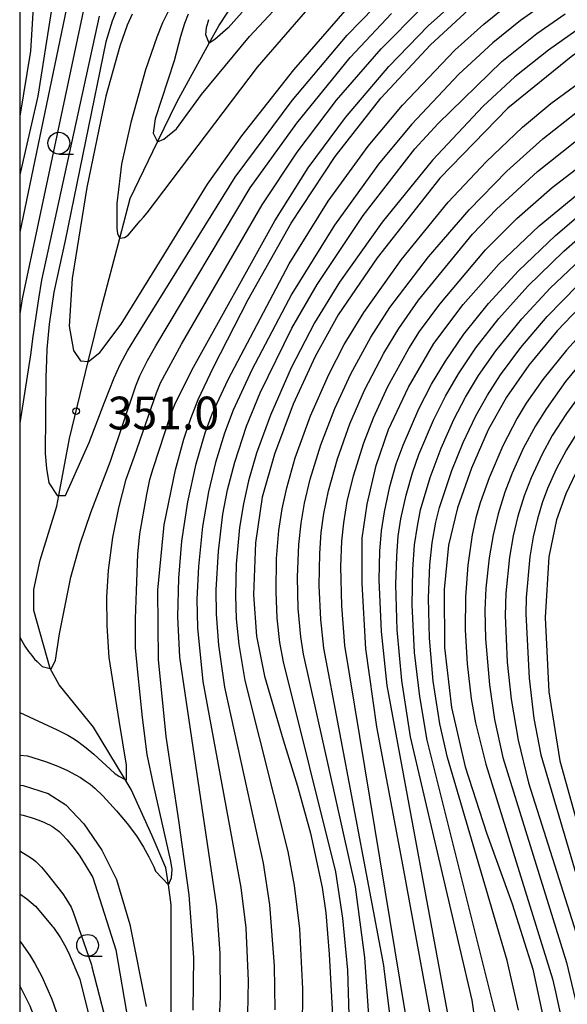
# Model space of a CAD drawing. Extents: x -18000 to -16000, y 87000 to 88500.
# Drawn here: x -18000 to -17937, y 87387 to 87500 of the extents above; entities that cross this region are included whole.
import ezdxf
from ezdxf.enums import TextEntityAlignment as Align

# ---------------------------------------------------------------- set-up
doc = ezdxf.new("R2010")
doc.units = 0
for name, color, linetype in [('5102000', 4, '510200'), ('6331000', 3, 'Continuous'), ('7101000', 2, 'Continuous'), ('7102000', 6, 'Continuous'), ('7312000', 1, 'Continuous'), ('999', 7, 'Continuous')]:
    doc.layers.add(name, color=color, linetype=linetype)
doc.styles.add('PlotAnnotation', font='MS Gothic.ttf')
doc.linetypes.add('510200', pattern='A,0,-0.375,[8,dmdr.shx,S=0.375,R=0,X=0,Y=0],-0.75,[8,dmdr.shx,S=0.375,R=180,X=0,Y=0],-0.375', length=1.5)

# ---------------------------------------------------------------- blocks, each defined once
blk = doc.blocks.new('633100')
at = {"layer": '6331000'}
blk.add_lwpolyline([(0, -0.5), (0.67, -0.5)], dxfattribs=at)
blk.add_circle((0, 0), 0.5, dxfattribs=at)
blk = doc.blocks.new('731200')
at = {"layer": '7312000'}
blk.add_circle((0, 0), 0.15, dxfattribs=at)

msp = doc.modelspace()

# ---------------------------------------------------------------- linework, layer by layer
at = {"layer": '5102000', "flags": 128}
msp.add_lwpolyline([(-17981.2, 87372.97), (-17982.27, 87377.42), (-17982.55, 87379.35), (-17982.64, 87379.94), (-17982.64, 87398.64), (-17982.97, 87400.92), (-17983.25, 87402.88), (-17984.81, 87406.56), (-17987.23, 87411.85), (-17987.93, 87413), (-17991.53, 87418.99), (-17995.49, 87423.87), (-17996.5, 87425.74), (-17998.37, 87432.35), (-17998.37, 87434.79), (-17997.67, 87438.14), (-17995.76, 87444.33), (-17995.53, 87445.55), (-17994.3, 87452.08), (-17992.14, 87460.9), (-17990.63, 87467.1), (-17988.53, 87475.02), (-17987.33, 87479.57), (-17984.2, 87486.05), (-17981.96, 87490.67), (-17978.29, 87497.36), (-17977.18, 87499.37), (-17971.32, 87508.34), (-17965.28, 87514.75), (-17957.57, 87520.57), (-17954.29, 87523.08), (-17947.68, 87528.13), (-17942.09, 87531.46), (-17939.55, 87532.97), (-17935.79, 87535.61), (-17932.77, 87537.73), (-17927.48, 87543.45), (-17926.78, 87544.22), (-17918.78, 87550.74), (-17916.43, 87552.03), (-17913.65, 87553.55), (-17906.07, 87557.22), (-17903.44, 87557.77), (-17902.33, 87557.68), (-17901.92, 87557.65), (-17900.51, 87557.47), (-17898.44, 87556.37), (-17896.18, 87554.72), (-17894.89, 87553.93), (-17892.19, 87552.27)], dxfattribs=at)
at = {"layer": '7101000', "flags": 128}
for points in [[(-17980.13, 87386.56), (-17980.06, 87392.61), (-17980.58, 87399.81), (-17981.76, 87408.3), (-17983.22, 87417.95), (-17984.08, 87426.77), (-17984.18, 87434.71), (-17983.44, 87442.19), (-17982.16, 87448.47), (-17981.19, 87451.98), (-17980.4, 87454.35), (-17979.56, 87456.55), (-17977.8, 87460.24), (-17973.82, 87468.02), (-17968.89, 87476.73), (-17963.86, 87484.38), (-17958.62, 87491.05), (-17952.95, 87497.17), (-17947.58, 87502.1)], [(-17996.35, 87501.24), (-17997.92, 87491.28), (-17999.79, 87483.13), (-18000, 87482.3)], [(-17987.13, 87500.69), (-17987.67, 87499.44), (-17988.53, 87497.01), (-17990.12, 87491.28), (-17990.71, 87488.58), (-17992.29, 87480.85), (-17993.99, 87470.4), (-17994.34, 87464.93), (-17993.84, 87462.16), (-17993.05, 87460.99), (-17992.14, 87460.9), (-17992.12, 87460.89), (-17990.8, 87461.92), (-17988.36, 87465.19), (-17983.48, 87473.08), (-17978.48, 87481.22), (-17974.54, 87486.76), (-17968.58, 87494.31), (-17962.71, 87501.08)], [(-17929.48, 87500.4), (-17936.61, 87495.97), (-17944.06, 87489.91), (-17951.88, 87481.9), (-17959.05, 87472.76), (-17963.51, 87466.23), (-17966.14, 87461.47), (-17968.65, 87455.99), (-17970.8, 87450.28), (-17972.22, 87445.36), (-17972.98, 87440.13), (-17973.21, 87434.16), (-17972.87, 87429.43), (-17971.96, 87424.86), (-17969.82, 87417.55), (-17968.19, 87412.25), (-17966.68, 87406.84), (-17965.35, 87400.63), (-17964.91, 87397.72), (-17964.54, 87393), (-17964.17, 87386.01), (-17964.14, 87381.95), (-17964.43, 87378.03), (-17965.19, 87372.97)], [(-17953.01, 87386.39), (-17956.05, 87403.02), (-17959.1, 87419.05), (-17960.33, 87427.97), (-17960.78, 87435.47), (-17960.76, 87440.65), (-17960.2, 87444.57), (-17959.14, 87448.98), (-17957.73, 87453.11), (-17955.47, 87457.95), (-17952.54, 87462.96), (-17949.19, 87467.43), (-17945.09, 87472.04), (-17940.49, 87476.46), (-17935.52, 87480.53)], [(-17935.02, 87467.98), (-17938.43, 87464.41), (-17941.68, 87460.46), (-17944.24, 87456.81), (-17946.32, 87453.06), (-17948.25, 87448.68), (-17949.83, 87444.13), (-17950.87, 87439.87), (-17951.38, 87434.76), (-17951.32, 87428.12), (-17950.52, 87421.27), (-17948.96, 87414.45), (-17946.51, 87406.91), (-17943.57, 87398.77), (-17941.2, 87391.29), (-17939.32, 87382.54)], [(-17935.93, 87448.87), (-17937.44, 87445.74), (-17938.48, 87442.76), (-17939.36, 87438.5), (-17939.78, 87431.57), (-17939.36, 87423.05), (-17938.1, 87415.16), (-17936.18, 87408.15)], [(-18000, 87412.35), (-17999.59, 87412.31), (-17996.74, 87411.41), (-17994.71, 87410.09), (-17992.65, 87407.94), (-17990.6, 87404.89), (-17988.89, 87401.53), (-17987.39, 87396.4), (-17985.5, 87387)], [(-17994.16, 87372.97), (-17994.61, 87374.84), (-17995.12, 87376.83), (-17996.39, 87380.76), (-17998.81, 87387.04), (-17999.71, 87388.87), (-18000, 87389.39)]]:
    msp.add_lwpolyline(points, dxfattribs=at)
at = {"layer": '7102000', "flags": 128}
for points in [[(-17993.15, 87508.55), (-18000, 87475.7)], [(-18000, 87415.79), (-17999.09, 87415.7), (-17997.05, 87415.06), (-17995.64, 87414.53), (-17994.52, 87414.03), (-17993.59, 87413.55), (-17993.02, 87413.22), (-17992.48, 87412.86), (-17991.94, 87412.46), (-17991.38, 87412), (-17990.48, 87411.15), (-17988.89, 87409.43), (-17987.67, 87407.96), (-17986.63, 87406.54), (-17985.8, 87405.26), (-17985.19, 87404.16), (-17984.64, 87403.01), (-17984.43, 87402.51), (-17982.97, 87400.92), (-17982.62, 87401.72), (-17982.55, 87402.71), (-17982.68, 87403.63), (-17984.67, 87412.43), (-17985.39, 87415.88), (-17985.93, 87420.09), (-17986.47, 87425.3), (-17986.72, 87428.1), (-17986.72, 87431.4), (-17986.63, 87434.64), (-17986.46, 87438.82), (-17986.23, 87441.15), (-17985.44, 87445.65), (-17985.08, 87447.37), (-17984.71, 87448.65), (-17982.73, 87454.7), (-17982.22, 87455.96), (-17980.26, 87459.89), (-17970.78, 87477.03), (-17966.96, 87483.07), (-17962.68, 87488.86), (-17957.7, 87494.71), (-17953.19, 87499.37), (-17949.32, 87502.88)], [(-17988.62, 87501.87), (-17989.39, 87499.91), (-17990.15, 87497.52), (-17994.8, 87474.78), (-17996.1, 87468.83), (-17996.64, 87465.19), (-17996.88, 87462.31), (-17996.92, 87461.08), (-17997, 87459.06), (-17997.09, 87450.34), (-17996.93, 87448.64), (-17996.67, 87446.99), (-17995.71, 87445.55), (-17995.53, 87445.55), (-17994.75, 87445.55), (-17992.04, 87451.63), (-17990.34, 87456.12), (-17989.19, 87459.04), (-17988.5, 87460.54), (-17987.64, 87462.11), (-17986.8, 87463.48), (-17975.31, 87482), (-17968.77, 87490.82), (-17962.49, 87498.27), (-17957.83, 87503.11)], [(-17992.59, 87501.71), (-17999.72, 87468.08), (-18000, 87466.36)], [(-17998.45, 87501.45), (-17998.77, 87496.45), (-18000, 87489.01)], [(-17982.89, 87501.22), (-17983.62, 87499.71), (-17984.3, 87498.07), (-17985.6, 87494.3), (-17987.28, 87488.29), (-17988.33, 87483.51), (-17988.5, 87482.22), (-17988.86, 87479), (-17988.88, 87476.17), (-17988.81, 87475.52), (-17988.53, 87475.02), (-17988.01, 87475.1), (-17987.56, 87475.39), (-17986.18, 87477.02), (-17985.81, 87477.43), (-17985.39, 87477.93), (-17972.74, 87494.63), (-17966.74, 87501.53)], [(-17980.69, 87500.7), (-17981.1, 87499.62), (-17981.57, 87498.15), (-17982.3, 87495.35), (-17984.49, 87488.7), (-17984.7, 87487.04), (-17984.2, 87486.05), (-17983.49, 87486.36), (-17982.05, 87487.57), (-17979.18, 87491.48), (-17973.66, 87498.15), (-17969.87, 87502.21)], [(-17979.64, 87372.97), (-17978.44, 87378.25), (-17977.08, 87386.42), (-17976.99, 87388.1), (-17977.03, 87393.11), (-17977.4, 87398.42), (-17981.67, 87427.03), (-17981.88, 87431.64), (-17981.78, 87436.06), (-17981.41, 87440.32), (-17980.74, 87444.81), (-17979.78, 87449.19), (-17978.74, 87452.71), (-17977.93, 87454.91), (-17976.11, 87458.84), (-17969.14, 87472.1), (-17964.65, 87479.25), (-17960.07, 87485.58), (-17956.13, 87490.27), (-17950.13, 87496.55), (-17946.84, 87499.56), (-17943.45, 87502.25)], [(-17939.31, 87502.31), (-17942.61, 87499.98), (-17945.8, 87497.41), (-17949.67, 87493.81), (-17955.12, 87488.04), (-17958.91, 87483.49), (-17963.94, 87476.52), (-17968.82, 87468.64), (-17973.41, 87459.95), (-17975.53, 87455.33), (-17976.55, 87452.69), (-17977.58, 87449.34), (-17978.38, 87445.97), (-17979.06, 87441.99), (-17979.53, 87437.41), (-17979.69, 87433.66), (-17979.61, 87430.39), (-17979.03, 87424.23), (-17974.65, 87400.62), (-17974.09, 87396), (-17973.83, 87389.92), (-17973.9, 87386.12)], [(-18000, 87420.68), (-17995.69, 87418.7), (-17994.5, 87418.07), (-17993.93, 87417.74), (-17993.39, 87417.39), (-17992.38, 87416.65), (-17991.49, 87415.92), (-17989.12, 87413.73), (-17988.93, 87413.58), (-17988.81, 87413.49), (-17988.65, 87413.4), (-17987.93, 87413), (-17987.75, 87412.91), (-17987.78, 87414.65), (-17988.6, 87419.77), (-17989.73, 87427), (-17989.98, 87430.63), (-17990, 87433.88), (-17989.81, 87436.99), (-17989.32, 87440.73), (-17988.66, 87444.13), (-17987.8, 87447.41), (-17986.84, 87450.05), (-17984.32, 87457.31), (-17983.85, 87458.44), (-17981.47, 87462.88), (-17972.23, 87478.86), (-17968.22, 87484.89), (-17963.7, 87490.84), (-17958.59, 87496.72), (-17953.97, 87501.37)], [(-18000, 87429.3), (-17999.4, 87428.28), (-17999, 87427.68), (-17998.62, 87427.2), (-17998.29, 87426.81), (-17998.01, 87426.52), (-17997.41, 87425.97), (-17996.5, 87425.74), (-17996.37, 87425.71), (-17995.89, 87426.67), (-17995.43, 87429.69), (-17994.15, 87436.18), (-17993.08, 87440.01), (-17991.85, 87443.58), (-17989.58, 87449.47), (-17986.69, 87458.12), (-17986.24, 87459.24), (-17985.36, 87461), (-17984.42, 87462.68), (-17973.6, 87480.78), (-17968.26, 87488.22), (-17962.12, 87495.73), (-17957.42, 87500.77)], [(-17990.89, 87500.45), (-17997.5, 87470.21), (-17997.85, 87468.07), (-17998.51, 87463.78), (-17998.78, 87461.65), (-18000, 87453.83)], [(-17974.5, 87500.92), (-17976.13, 87499.12), (-17977.63, 87497.8), (-17978.29, 87497.36), (-17978.69, 87498.34), (-17978.6, 87499.15), (-17978.34, 87500.09)], [(-17970.74, 87386.6), (-17970.82, 87391.66), (-17971.35, 87398.66), (-17972.06, 87403.42), (-17976.51, 87423.58), (-17977.19, 87428.39), (-17977.46, 87431.95), (-17977.48, 87434.74), (-17977.23, 87439.16), (-17976.71, 87443.41), (-17976.18, 87446.18), (-17975.36, 87449.37), (-17974.03, 87453.48), (-17972.43, 87457.32), (-17968.81, 87464.71), (-17965.91, 87469.71), (-17960.63, 87477.63), (-17954.73, 87485.27), (-17952.04, 87488.17), (-17944.75, 87495.27), (-17940.76, 87498.47), (-17937.49, 87500.75)], [(-17936.29, 87498.79), (-17939.42, 87496.58), (-17943.27, 87493.5), (-17946.89, 87490.14), (-17952.7, 87483.96), (-17958.47, 87476.86), (-17963.35, 87469.98), (-17966.22, 87465.33), (-17968.89, 87460.18), (-17971.28, 87454.73), (-17972.86, 87450.38), (-17973.79, 87447.21), (-17974.37, 87444.59), (-17974.8, 87441.88), (-17975.18, 87437.67), (-17975.29, 87434.07), (-17975.21, 87431.41), (-17974.91, 87428.46), (-17974.22, 87424.36), (-17969.28, 87404.77), (-17968.54, 87400.85), (-17967.94, 87395.9), (-17967.58, 87389.03), (-17967.62, 87384.2)], [(-17962.2, 87384.76), (-17962.42, 87391.15), (-17962.97, 87397.13), (-17963.79, 87402.44), (-17969.77, 87426.48), (-17970.18, 87428.71), (-17970.5, 87431.49), (-17970.63, 87434.49), (-17970.56, 87438.33), (-17970.3, 87441.54), (-17969.93, 87444.02), (-17969.41, 87446.43), (-17968.42, 87449.87), (-17966.67, 87454.68), (-17964.59, 87459.41), (-17962.81, 87462.84), (-17960.57, 87466.52), (-17956.24, 87472.6), (-17950.9, 87479.15), (-17946.57, 87483.78), (-17942.41, 87487.73), (-17939.13, 87490.47), (-17934.88, 87493.58)], [(-17959.93, 87384.85), (-17960.45, 87392.6), (-17961.52, 87400.69), (-17967.49, 87427.36), (-17967.8, 87429.37), (-17968.08, 87432.6), (-17968.16, 87436.2), (-17968.01, 87439.93), (-17967.76, 87442.37), (-17967.37, 87444.67), (-17966.72, 87447.42), (-17965.49, 87451.36), (-17963.89, 87455.52), (-17962.07, 87459.47), (-17959.78, 87463.69), (-17957.61, 87467.09), (-17953.17, 87472.89), (-17948.51, 87478.29), (-17944.18, 87482.7), (-17940.06, 87486.41), (-17936.28, 87489.4)], [(-17957.32, 87384.01), (-17958.22, 87390.99), (-17958.29, 87391.7), (-17965.14, 87428.05), (-17965.5, 87431.34), (-17965.68, 87435.25), (-17965.62, 87438.89), (-17965.45, 87441.3), (-17965.15, 87443.49), (-17964.63, 87446.08), (-17963.6, 87449.75), (-17962.18, 87453.75), (-17960.5, 87457.62), (-17958.27, 87461.87), (-17956.58, 87464.69), (-17954.3, 87467.92), (-17948.11, 87475.49), (-17945.38, 87478.34), (-17940.69, 87482.65), (-17936.41, 87486.08)], [(-17955.28, 87382.94), (-17962.73, 87428.37), (-17963.11, 87432.9), (-17963.21, 87437.4), (-17963.1, 87440.3), (-17962.88, 87442.42), (-17962.47, 87444.84), (-17961.76, 87447.8), (-17960.58, 87451.57), (-17959.47, 87454.44), (-17957.81, 87458.03), (-17955.42, 87462.39), (-17954.19, 87464.32), (-17951.87, 87467.45), (-17946.62, 87473.69), (-17943.05, 87477.27), (-17938.98, 87480.85), (-17934.73, 87484.13)], [(-17950.53, 87383.89), (-17957.91, 87423.78), (-17958.56, 87429.98), (-17958.8, 87435.88), (-17958.73, 87439.15), (-17958.54, 87441.51), (-17958.22, 87443.67), (-17957.59, 87446.57), (-17956.86, 87449.16), (-17956.08, 87451.32), (-17954.27, 87455.46), (-17952.82, 87458.29), (-17951.23, 87460.95), (-17949.1, 87464.03), (-17946.3, 87467.54), (-17942.86, 87471.3), (-17938.62, 87475.34), (-17935.46, 87478.04)], [(-17947.64, 87384.02), (-17948.17, 87387.72), (-17955.21, 87417.9), (-17956.21, 87424.36), (-17956.75, 87430.17), (-17956.9, 87435.36), (-17956.81, 87438.6), (-17956.62, 87440.87), (-17956.32, 87442.87), (-17955.72, 87445.59), (-17955, 87448.15), (-17954.27, 87450.24), (-17952.6, 87454.16), (-17951.22, 87456.92), (-17949.73, 87459.49), (-17947.74, 87462.45), (-17945.09, 87465.84), (-17941.79, 87469.54), (-17937.67, 87473.55), (-17934.51, 87476.29)], [(-17945.33, 87385.59), (-17953.3, 87417.5), (-17954.17, 87422.5), (-17954.75, 87427.55), (-17955.02, 87433.02), (-17954.96, 87437.08), (-17954.75, 87439.88), (-17954.44, 87442.03), (-17954.07, 87443.89), (-17952.96, 87447.61), (-17951.72, 87450.97), (-17950.26, 87454.25), (-17948.91, 87456.83), (-17947.43, 87459.28), (-17945.45, 87462.11), (-17942.47, 87465.8), (-17939.23, 87469.31), (-17935.02, 87473.29)], [(-17942.86, 87386.56), (-17944.14, 87392.27), (-17950.98, 87415.54), (-17951.85, 87419.37), (-17952.62, 87424.26), (-17953.06, 87429.19), (-17953.17, 87433.77), (-17953.01, 87437.6), (-17952.74, 87440.12), (-17952.31, 87442.48), (-17951.89, 87444.17), (-17950.5, 87448.39), (-17949.19, 87451.63), (-17947.74, 87454.66), (-17946.41, 87457.05), (-17944.91, 87459.38), (-17942.58, 87462.51), (-17939.56, 87466.06), (-17936.06, 87469.66)], [(-17934.27, 87465.6), (-17937.37, 87462.21), (-17940.06, 87458.83), (-17941.96, 87456.11), (-17943.01, 87454.4), (-17944.63, 87451.22), (-17946.21, 87447.55), (-17947.25, 87444.7), (-17947.74, 87442.99), (-17948.17, 87441.02), (-17948.65, 87437.58), (-17948.93, 87433.94), (-17948.96, 87430.14), (-17948.74, 87426.24), (-17948.26, 87422.26), (-17947.78, 87419.49), (-17946.59, 87414.78), (-17938.97, 87390.18), (-17938.6, 87388.67), (-17937.63, 87384.13)], [(-17934.75, 87461.9), (-17937.46, 87458.6), (-17939.66, 87455.53), (-17940.92, 87453.54), (-17942.31, 87450.92), (-17943.59, 87448.1), (-17944.42, 87445.92), (-17945.18, 87443.44), (-17945.76, 87441.03), (-17946.21, 87438.41), (-17946.58, 87434.93), (-17946.7, 87432.41), (-17946.64, 87429.12), (-17946.19, 87423.85), (-17945.59, 87419.89), (-17944.65, 87415.54), (-17937.37, 87392.03), (-17935.79, 87385.47)], [(-17934.9, 87458.31), (-17937.37, 87454.93), (-17939, 87452.41), (-17940.18, 87450.22), (-17941.41, 87447.56), (-17942.21, 87445.5), (-17942.92, 87443.19), (-17943.45, 87440.94), (-17943.88, 87438.49), (-17944.29, 87434.35), (-17944.38, 87431.78), (-17944.14, 87426.45), (-17943.69, 87422.21), (-17942.88, 87417.52), (-17941.69, 87412.61), (-17934.52, 87389.99)], [(-17935.92, 87453.1), (-17937.36, 87450.79), (-17938.52, 87448.58), (-17939.52, 87446.34), (-17940.13, 87444.7), (-17940.67, 87442.89), (-17941.17, 87440.8), (-17941.56, 87438.51), (-17941.98, 87433.85), (-17942.02, 87432), (-17941.63, 87424.62), (-17941.08, 87420.01), (-17940.29, 87415.83), (-17932.14, 87388.24)], [(-18000, 87408.99), (-17999.62, 87408.92), (-17998.56, 87408.61), (-17997.81, 87408.35), (-17997.14, 87408.08), (-17996.85, 87407.94), (-17996.58, 87407.8), (-17996.33, 87407.66), (-17996.1, 87407.51), (-17995.89, 87407.36), (-17995.68, 87407.2), (-17995.49, 87407.04), (-17995.12, 87406.69), (-17994.57, 87406.11), (-17993.74, 87405.1), (-17993.11, 87404.22), (-17992.49, 87403.22), (-17991.62, 87401.77), (-17989, 87393.48), (-17987.56, 87385.23), (-17985.62, 87376.72), (-17984.81, 87372.97)], [(-18000, 87404.82), (-17999.55, 87404.58), (-17998.86, 87404.14), (-17998.39, 87403.79), (-17998.15, 87403.6), (-17997.93, 87403.4), (-17997.51, 87402.97), (-17996.91, 87402.29), (-17995.05, 87399.89), (-17994.71, 87399.39), (-17994.4, 87398.89), (-17994.11, 87398.36), (-17993.86, 87397.81), (-17991.79, 87391.78), (-17991.72, 87391.54), (-17989.48, 87382.82), (-17989.08, 87381.52), (-17986.93, 87372.97)], [(-18000, 87399.91), (-17999.17, 87399.34), (-17998.18, 87398.48), (-17996.26, 87396.18), (-17996.14, 87396.03), (-17995.34, 87394.87), (-17994.86, 87394.05), (-17994.41, 87393.17), (-17993.56, 87391.21), (-17993.11, 87390.14), (-17991.19, 87382.46), (-17989.34, 87374.41), (-17988.88, 87372.97)], [(-18000, 87394.49), (-17999.84, 87394.29), (-17998.84, 87392.89), (-17998.25, 87391.94), (-17997.46, 87390.42), (-17996.32, 87387.83), (-17993.62, 87380.12), (-17991.72, 87372.97)]]:
    msp.add_lwpolyline(points, dxfattribs=at)
at = {"layer": '999', "flags": 128}
msp.add_lwpolyline([(-18000, 87000), (-16000, 87000), (-16000, 88500), (-18000, 88500)], close=True, dxfattribs=at)

# ---------------------------------------------------------------- block references
at = {"layer": '6331000', "xscale": 2.5, "yscale": 2.5, "zscale": 2.5}
for p in [(-17995.52, 87485.92), (-17992.22, 87394)]:
    msp.add_blockref('633100', p, dxfattribs=at)
at = {"layer": '7312000', "xscale": 2.5, "yscale": 2.5, "zscale": 2.5}
msp.add_blockref('731200', (-17993.53, 87455.21, 351), dxfattribs=at)

# ---------------------------------------------------------------- texts
at = {"layer": '7312000', "style": 'PlotAnnotation'}
msp.add_text('351.0', height=3.75, dxfattribs=at).set_placement((-17983.53, 87454.51), align=Align.MIDDLE)

doc.saveas('drawing.dxf')
